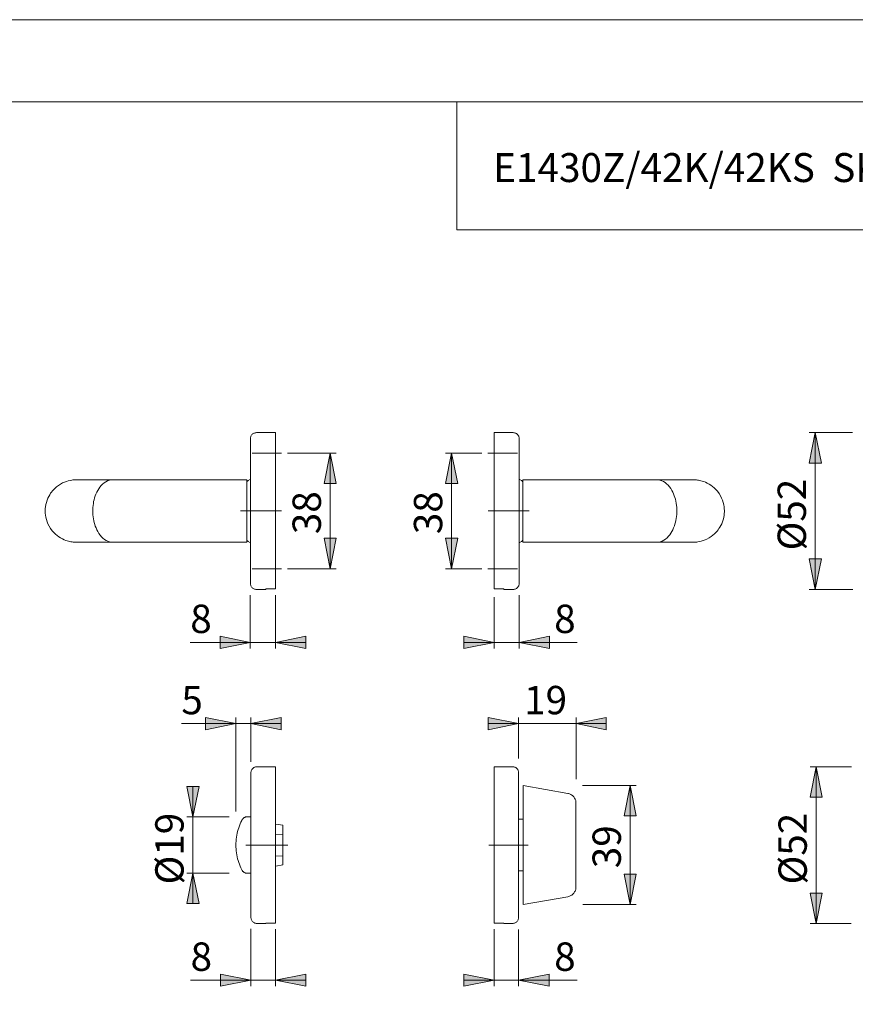
# Model space of a CAD drawing. Units: inches. Extents: x 0 to 420, y 0 to 301.
# Drawn here: x 157 to 295, y 135 to 297 of the extents above; entities that cross this region are included whole.
import ezdxf

# ---------------------------------------------------------------- set-up
doc = ezdxf.new("R2010")
doc.units = ezdxf.units.IN
doc.header["$MEASUREMENT"] = 0
for name, pattern in [('AI-Linetype-10', [19.05, 15.24, -1.27, 1.27, -1.27]), ('AI-Linetype-11', [19.05, 15.24, -1.27, 1.27, -1.27]), ('AI-Linetype-12', [19.05, 15.24, -1.27, 1.27, -1.27]), ('AI-Linetype-13', [19.05, 15.24, -1.27, 1.27, -1.27]), ('AI-Linetype-14', [19.05, 15.24, -1.27, 1.27, -1.27]), ('AI-Linetype-7', [19.05, 15.24, -1.27, 1.27, -1.27]), ('AI-Linetype-8', [19.05, 15.24, -1.27, 1.27, -1.27]), ('AI-Linetype-9', [19.05, 15.24, -1.27, 1.27, -1.27])]:
    doc.linetypes.add(name, pattern=pattern)
doc.layers.add('Ebene 1', color=7, linetype='Continuous')

# ---------------------------------------------------------------- blocks, each defined once
blk = doc.blocks.new('block 2')
at = {"layer": 'Ebene 1'}
h = blk.add_hatch(color=7, dxfattribs=at)
h.dxf.hatch_style = 2
h.paths.add_polyline_path([(146.33, 148.21), (145.33, 153.21), (147.33, 153.21)])
h.paths.add_polyline_path([(146.33, 174.01), (147.33, 169.01), (145.33, 169.01)])
h.paths.add_polyline_path([(146.33, 203.21), (145.33, 208.21), (147.33, 208.21)])
h.paths.add_polyline_path([(146.33, 229.01), (147.33, 224.01), (145.33, 224.01)])
h.paths.add_polyline_path([(288.41, 148.21), (287.41, 153.21), (289.41, 153.21)])
h.paths.add_polyline_path([(288.41, 174.01), (289.41, 169.01), (287.41, 169.01)])
h.paths.add_polyline_path([(288.27, 203.21), (287.27, 208.21), (289.27, 208.21)])
h.paths.add_polyline_path([(288.27, 229.01), (289.27, 224.01), (287.27, 224.01)])
h.paths.add_polyline_path([(208.36, 206.61), (207.36, 211.61), (209.36, 211.61)])
h.paths.add_polyline_path([(208.36, 225.61), (209.36, 220.61), (207.36, 220.61)])
h.paths.add_polyline_path([(228.35, 206.61), (227.35, 211.61), (229.35, 211.61)])
h.paths.add_polyline_path([(228.35, 225.61), (229.35, 220.61), (227.35, 220.61)])
h = blk.add_hatch(color=7, dxfattribs=at)
h.dxf.hatch_style = 2
h.paths.add_polyline_path([(313.02, 181.15), (318.02, 182.15), (318.02, 180.15)])
h.paths.add_polyline_path([(303.32, 181.15), (298.32, 180.15), (298.32, 182.15)])
h.paths.add_polyline_path([(239.5, 194.48), (244.49, 195.48), (244.49, 193.48)])
h.paths.add_polyline_path([(235.35, 194.48), (230.34, 193.48), (230.34, 195.48)])
h.paths.add_polyline_path([(239.39, 138.86), (244.4, 139.86), (244.4, 137.86)])
h.paths.add_polyline_path([(235.35, 138.86), (230.34, 137.86), (230.34, 139.86)])
h.paths.add_polyline_path([(248.85, 181.1), (253.84, 182.1), (253.84, 180.1)])
h.paths.add_polyline_path([(239.39, 181.1), (234.39, 180.1), (234.39, 182.1)])
h.paths.add_polyline_path([(195.29, 181.1), (200.3, 182.1), (200.3, 180.1)])
h.paths.add_polyline_path([(192.82, 181.1), (187.82, 180.1), (187.82, 182.1)])
h.paths.add_polyline_path([(199.35, 138.86), (204.34, 139.86), (204.34, 137.86)])
h.paths.add_polyline_path([(195.29, 138.86), (190.3, 137.86), (190.3, 139.86)])
h.paths.add_polyline_path([(199.35, 194.48), (204.34, 195.48), (204.34, 193.48)])
h.paths.add_polyline_path([(195.19, 194.48), (190.2, 193.48), (190.2, 195.48)])
h = blk.add_hatch(color=7, dxfattribs=at)
h.dxf.hatch_style = 2
h.paths.add_polyline_path([(257.78, 151.31), (256.78, 156.31), (258.78, 156.31)])
h.paths.add_polyline_path([(257.78, 170.91), (258.78, 165.91), (256.78, 165.91)])
h.paths.add_polyline_path([(185.74, 156.46), (186.74, 151.46), (184.74, 151.46)])
h.paths.add_polyline_path([(185.74, 165.76), (184.74, 170.76), (186.74, 170.76)])
at = {"layer": 'Ebene 1', "color": 7, "lineweight": 9}
for points in [[(196.19, 229.01), (196.08, 229), (195.97, 228.98), (195.86, 228.95), (195.76, 228.91), (195.66, 228.85), (195.57, 228.79), (195.49, 228.72), (195.41, 228.63), (195.35, 228.54), (195.29, 228.44), (195.25, 228.34), (195.22, 228.23), (195.2, 228.12), (195.2, 228.01)], [(199.35, 229.01), (196.19, 229.01)], [(199.35, 203.27), (199.35, 203.32), (199.35, 203.38), (199.35, 203.44), (199.35, 203.52), (199.35, 203.61), (199.35, 203.72), (199.35, 203.83), (199.35, 203.95), (199.35, 204.09), (199.35, 204.24), (199.35, 204.39), (199.35, 204.56), (199.35, 204.74), (199.35, 204.93), (199.35, 205.13), (199.35, 205.34), (199.35, 205.55), (199.35, 205.78), (199.35, 206.02), (199.35, 206.27), (199.35, 206.52), (199.35, 206.79), (199.35, 207.06), (199.35, 207.34), (199.35, 207.63), (199.35, 207.93), (199.35, 208.23), (199.35, 208.54), (199.35, 208.86), (199.35, 209.18), (199.35, 209.51), (199.35, 209.85), (199.35, 210.19), (199.35, 210.54), (199.35, 210.89), (199.35, 211.25), (199.35, 211.61), (199.35, 211.98), (199.35, 212.35), (199.35, 212.72), (199.35, 213.1), (199.35, 213.48), (199.35, 213.86), (199.35, 214.24), (199.35, 214.63), (199.35, 215.01), (199.35, 215.4), (199.35, 215.79), (199.35, 216.18), (199.35, 216.56), (199.35, 216.95), (199.35, 217.34), (199.35, 217.73), (199.35, 218.11), (199.35, 218.49), (199.35, 218.87), (199.35, 219.25), (199.35, 219.63), (199.35, 220), (199.35, 220.37), (199.35, 220.73), (199.35, 221.09), (199.35, 221.45), (199.35, 221.8), (199.35, 222.14), (199.35, 222.49), (199.35, 222.82), (199.35, 223.15), (199.35, 223.47), (199.35, 223.79), (199.35, 224.09), (199.35, 224.4), (199.35, 224.69), (199.35, 224.98), (199.35, 225.25), (199.35, 225.52), (199.35, 225.78), (199.35, 226.04), (199.35, 226.28), (199.35, 226.51), (199.35, 226.74), (199.35, 226.95), (199.35, 227.16), (199.35, 227.36), (199.35, 227.54), (199.35, 227.71), (199.35, 227.88), (199.35, 228.03), (199.35, 228.18), (199.35, 228.31), (199.35, 228.43), (199.35, 228.54), (199.35, 228.64), (199.35, 228.72), (199.35, 228.8), (199.35, 228.86), (199.35, 228.91), (199.35, 228.96), (199.35, 228.98), (199.35, 229), (199.35, 229.01)], [(235.35, 229.01), (235.35, 229), (235.35, 228.98), (235.35, 228.96), (235.35, 228.91), (235.35, 228.86), (235.35, 228.8), (235.35, 228.72), (235.35, 228.64), (235.35, 228.54), (235.35, 228.43), (235.35, 228.31), (235.35, 228.18), (235.35, 228.03), (235.35, 227.88), (235.35, 227.71), (235.35, 227.54), (235.35, 227.36), (235.35, 227.16), (235.35, 226.95), (235.35, 226.74), (235.35, 226.51), (235.35, 226.28), (235.35, 226.04), (235.35, 225.78), (235.35, 225.52), (235.35, 225.25), (235.35, 224.98), (235.35, 224.69), (235.35, 224.4), (235.35, 224.09), (235.35, 223.79), (235.35, 223.47), (235.35, 223.15), (235.35, 222.82), (235.35, 222.49), (235.35, 222.14), (235.35, 221.8), (235.35, 221.45), (235.35, 221.09), (235.35, 220.73), (235.35, 220.37), (235.35, 220), (235.35, 219.63), (235.35, 219.25), (235.35, 218.87), (235.35, 218.49), (235.35, 218.11), (235.35, 217.73), (235.35, 217.34), (235.35, 216.95), (235.35, 216.56), (235.35, 216.18), (235.35, 215.79), (235.35, 215.4), (235.35, 215.01), (235.35, 214.63), (235.35, 214.24), (235.35, 213.86), (235.35, 213.48), (235.35, 213.1), (235.35, 212.72), (235.35, 212.35), (235.35, 211.98), (235.35, 211.61), (235.35, 211.25), (235.35, 210.89), (235.35, 210.54), (235.35, 210.19), (235.35, 209.85), (235.35, 209.51), (235.35, 209.18), (235.35, 208.86), (235.35, 208.54), (235.35, 208.23), (235.35, 207.93), (235.35, 207.63), (235.35, 207.34), (235.35, 207.06), (235.35, 206.79), (235.35, 206.52), (235.35, 206.27), (235.35, 206.02), (235.35, 205.78), (235.35, 205.55), (235.35, 205.34), (235.35, 205.13), (235.35, 204.93), (235.35, 204.74), (235.35, 204.56), (235.35, 204.39), (235.35, 204.24), (235.35, 204.09), (235.35, 203.95), (235.35, 203.83), (235.35, 203.72), (235.35, 203.61), (235.35, 203.52), (235.35, 203.44), (235.35, 203.38), (235.35, 203.32), (235.35, 203.27)], [(238.5, 229.01), (235.35, 229.01)], [(239.49, 228.01), (239.49, 228.12), (239.47, 228.23), (239.44, 228.34), (239.4, 228.44), (239.34, 228.54), (239.28, 228.63), (239.2, 228.72), (239.12, 228.79), (239.03, 228.85), (238.93, 228.91), (238.83, 228.95), (238.72, 228.98), (238.61, 229), (238.5, 229.01)], [(288.27, 229.01), (289.27, 224.01), (287.27, 224.01), (288.27, 229.01)], [(294.39, 229.01), (287.27, 229.01)], [(288.27, 229.01), (289.27, 224.01), (287.27, 224.01)], [(288.27, 229.01), (288.27, 203.21)], [(195.2, 216.11), (195.2, 216.48), (195.2, 216.85), (195.2, 217.23), (195.2, 217.6), (195.2, 217.97), (195.2, 218.34), (195.2, 218.7), (195.2, 219.07), (195.2, 219.43), (195.2, 219.79), (195.2, 220.14), (195.2, 220.49), (195.2, 220.83), (195.2, 221.17), (195.2, 221.51), (195.2, 221.84), (195.2, 222.17), (195.2, 222.48), (195.2, 222.8), (195.2, 223.1), (195.2, 223.4), (195.2, 223.69), (195.2, 223.98), (195.2, 224.25), (195.2, 224.52), (195.2, 224.78), (195.2, 225.03), (195.2, 225.28), (195.2, 225.51), (195.2, 225.74), (195.2, 225.95), (195.2, 226.16), (195.2, 226.35), (195.2, 226.54), (195.2, 226.71), (195.2, 226.88), (195.2, 227.03), (195.2, 227.17), (195.2, 227.3), (195.2, 227.43), (195.2, 227.54), (195.2, 227.63), (195.2, 227.72), (195.2, 227.8), (195.2, 227.86), (195.2, 227.91), (195.2, 227.96), (195.2, 227.98), (195.2, 228), (195.2, 228.01)], [(239.49, 228.01), (239.49, 228), (239.49, 227.98), (239.49, 227.96), (239.49, 227.91), (239.49, 227.86), (239.49, 227.8), (239.49, 227.72), (239.49, 227.63), (239.49, 227.54), (239.49, 227.43), (239.49, 227.3), (239.49, 227.17), (239.49, 227.03), (239.49, 226.88), (239.49, 226.71), (239.49, 226.54), (239.49, 226.35), (239.49, 226.16), (239.49, 225.95), (239.49, 225.74), (239.49, 225.51), (239.49, 225.28), (239.49, 225.03), (239.49, 224.78), (239.49, 224.52), (239.49, 224.25), (239.49, 223.98), (239.49, 223.69), (239.49, 223.4), (239.49, 223.1), (239.49, 222.8), (239.49, 222.48), (239.49, 222.17), (239.49, 221.84), (239.49, 221.51), (239.49, 221.17), (239.49, 220.83), (239.49, 220.49), (239.49, 220.14), (239.49, 219.79), (239.49, 219.43), (239.49, 219.07), (239.49, 218.7), (239.49, 218.34), (239.49, 217.97), (239.49, 217.6), (239.49, 217.23), (239.49, 216.85), (239.49, 216.48), (239.49, 216.11), (239.49, 215.73), (239.49, 215.36), (239.49, 214.99), (239.49, 214.62), (239.49, 214.25), (239.49, 213.88), (239.49, 213.51), (239.49, 213.15), (239.49, 212.79), (239.49, 212.43), (239.49, 212.08), (239.49, 211.73), (239.49, 211.38), (239.49, 211.04), (239.49, 210.71), (239.49, 210.38), (239.49, 210.05), (239.49, 209.73), (239.49, 209.42), (239.49, 209.11), (239.49, 208.81), (239.49, 208.52), (239.49, 208.24), (239.49, 207.96), (239.49, 207.69), (239.49, 207.43), (239.49, 207.18), (239.49, 206.94), (239.49, 206.71), (239.49, 206.48), (239.49, 206.27), (239.49, 206.06), (239.49, 205.87), (239.49, 205.68), (239.49, 205.51), (239.49, 205.34), (239.49, 205.19), (239.49, 205.04), (239.49, 204.91), (239.49, 204.79), (239.49, 204.68), (239.49, 204.58), (239.49, 204.49), (239.49, 204.42), (239.49, 204.35), (239.49, 204.3), (239.49, 204.26), (239.49, 204.23), (239.49, 204.21), (239.49, 204.21)], [(201.34, 225.61), (209.36, 225.61)], [(208.36, 225.61), (209.36, 220.61), (207.36, 220.61), (208.36, 225.61)], [(208.36, 225.61), (209.36, 220.61), (207.36, 220.61)], [(208.36, 225.61), (208.36, 206.61)], [(228.35, 225.61), (229.35, 220.61), (227.35, 220.61), (228.35, 225.61)], [(233.31, 225.61), (227.35, 225.61)], [(228.35, 225.61), (229.35, 220.61), (227.35, 220.61)], [(228.35, 225.61), (228.35, 206.61)], [(166.56, 221.26), (166.5, 221.26), (166.44, 221.26), (166.39, 221.26), (166.34, 221.25), (166.3, 221.25), (166.25, 221.25), (166.22, 221.25), (166.19, 221.25), (166.17, 221.24), (166.16, 221.24), (166.15, 221.24), (166.09, 221.24), (166.04, 221.23), (165.96, 221.22), (165.8, 221.2), (165.5, 221.15), (165.21, 221.08), (164.9, 220.99), (164.57, 220.87), (164.27, 220.73), (163.9, 220.53), (163.57, 220.31), (163.28, 220.09), (163.03, 219.87), (162.8, 219.65), (162.61, 219.43), (162.45, 219.23), (162.3, 219.02), (162.14, 218.77), (161.99, 218.5), (161.84, 218.2), (161.71, 217.88), (161.6, 217.53), (161.51, 217.17), (161.44, 216.8), (161.41, 216.52), (161.4, 216.25), (161.4, 216.01), (161.41, 215.75), (161.44, 215.41), (161.5, 215.07), (161.59, 214.71), (161.7, 214.35), (161.86, 213.98), (162.05, 213.6), (162.28, 213.22), (162.55, 212.86), (162.85, 212.52), (163.1, 212.28), (163.36, 212.06), (163.64, 211.86), (163.92, 211.68), (164.23, 211.51), (164.52, 211.37), (164.8, 211.26), (165.04, 211.18), (165.26, 211.12), (165.46, 211.07), (165.64, 211.04), (165.82, 211.01), (165.98, 210.99), (166.12, 210.98), (166.16, 210.97), (166.17, 210.97), (166.18, 210.97), (166.19, 210.97), (166.2, 210.97), (166.23, 210.97), (166.26, 210.97), (166.3, 210.96), (166.34, 210.96), (166.38, 210.96), (166.42, 210.96), (166.47, 210.96), (166.52, 210.96), (166.57, 210.96)], [(172.6, 221.26), (172.33, 221.26), (172.08, 221.26), (171.85, 221.26), (171.63, 221.26), (171.42, 221.26), (171.23, 221.26), (171.05, 221.26), (170.89, 221.26), (170.69, 221.26), (170.52, 221.26), (170.35, 221.26), (170.2, 221.26), (170.07, 221.26), (169.89, 221.26), (169.72, 221.26), (169.58, 221.26), (169.44, 221.26), (169.32, 221.26), (169.2, 221.26), (168.99, 221.26), (168.78, 221.26), (168.56, 221.26), (168.35, 221.26), (168.13, 221.26), (167.93, 221.26), (167.71, 221.26), (167.51, 221.26), (167.33, 221.26), (167.17, 221.26), (167.03, 221.26), (166.91, 221.26), (166.82, 221.26), (166.73, 221.26), (166.67, 221.26), (166.62, 221.26), (166.58, 221.26), (166.56, 221.26)], [(172.6, 221.26), (172.28, 221.24), (171.97, 221.17), (171.67, 221.06), (171.38, 220.91), (171.11, 220.73), (170.85, 220.51), (170.62, 220.28), (170.41, 220.03), (170.22, 219.76), (170.05, 219.48), (169.9, 219.2), (169.76, 218.89), (169.64, 218.58), (169.54, 218.27), (169.45, 217.96), (169.38, 217.66), (169.33, 217.36), (169.28, 217.03), (169.25, 216.71), (169.23, 216.4), (169.23, 216.11), (169.23, 215.81), (169.25, 215.5), (169.28, 215.17), (169.33, 214.83), (169.4, 214.47), (169.47, 214.19), (169.55, 213.9), (169.65, 213.6), (169.77, 213.31), (169.9, 213.02), (170.06, 212.71), (170.24, 212.42), (170.45, 212.14), (170.67, 211.88), (170.92, 211.64), (171.18, 211.43), (171.45, 211.27), (171.72, 211.13), (172.01, 211.04), (172.3, 210.98), (172.6, 210.96)], [(194.6, 221.26), (172.6, 221.26)], [(194.6, 221.26), (194.6, 221.25), (194.6, 221.23), (194.6, 221.21), (194.6, 221.16), (194.6, 221.11), (194.6, 221.05), (194.6, 220.97), (194.6, 220.89), (194.6, 220.79), (194.6, 220.69), (194.6, 220.57), (194.6, 220.44), (194.6, 220.3), (194.6, 220.16), (194.6, 220), (194.6, 219.84), (194.6, 219.66), (194.6, 219.48), (194.6, 219.29), (194.6, 219.1), (194.6, 218.89), (194.6, 218.68), (194.6, 218.47), (194.6, 218.25), (194.6, 218.02), (194.6, 217.79), (194.6, 217.56), (194.6, 217.32), (194.6, 217.08), (194.6, 216.84), (194.6, 216.6), (194.6, 216.35), (194.6, 216.11), (194.6, 215.86), (194.6, 215.62), (194.6, 215.38), (194.6, 215.13), (194.6, 214.89), (194.6, 214.66), (194.6, 214.42), (194.6, 214.19), (194.6, 213.97), (194.6, 213.75), (194.6, 213.53), (194.6, 213.32), (194.6, 213.12), (194.6, 212.92), (194.6, 212.74), (194.6, 212.55), (194.6, 212.38), (194.6, 212.22), (194.6, 212.06), (194.6, 211.91), (194.6, 211.78), (194.6, 211.65), (194.6, 211.53), (194.6, 211.42), (194.6, 211.33), (194.6, 211.24), (194.6, 211.17), (194.6, 211.1), (194.6, 211.05), (194.6, 211.01), (194.6, 210.98), (194.6, 210.96), (194.6, 210.96)], [(194.81, 221.12), (194.76, 221.1), (194.72, 221.06), (194.68, 221.02), (194.65, 220.98), (194.63, 220.93), (194.61, 220.88), (194.6, 220.82), (194.6, 220.77)], [(195.2, 221.33), (194.81, 221.12)], [(239.88, 221.12), (239.49, 221.33)], [(240.09, 220.77), (240.09, 220.82), (240.08, 220.88), (240.06, 220.93), (240.04, 220.98), (240.01, 221.02), (239.97, 221.06), (239.93, 221.1), (239.88, 221.12)], [(240.09, 210.96), (240.09, 210.96), (240.09, 210.98), (240.09, 211.01), (240.09, 211.05), (240.09, 211.1), (240.09, 211.17), (240.09, 211.24), (240.09, 211.33), (240.09, 211.42), (240.09, 211.53), (240.09, 211.65), (240.09, 211.78), (240.09, 211.91), (240.09, 212.06), (240.09, 212.22), (240.09, 212.38), (240.09, 212.55), (240.09, 212.74), (240.09, 212.92), (240.09, 213.12), (240.09, 213.32), (240.09, 213.53), (240.09, 213.75), (240.09, 213.97), (240.09, 214.19), (240.09, 214.42), (240.09, 214.66), (240.09, 214.89), (240.09, 215.13), (240.09, 215.38), (240.09, 215.62), (240.09, 215.86), (240.09, 216.11), (240.09, 216.35), (240.09, 216.6), (240.09, 216.84), (240.09, 217.08), (240.09, 217.32), (240.09, 217.56), (240.09, 217.79), (240.09, 218.02), (240.09, 218.25), (240.09, 218.47), (240.09, 218.68), (240.09, 218.89), (240.09, 219.1), (240.09, 219.29), (240.09, 219.48), (240.09, 219.66), (240.09, 219.84), (240.09, 220), (240.09, 220.16), (240.09, 220.3), (240.09, 220.44), (240.09, 220.57), (240.09, 220.69), (240.09, 220.79), (240.09, 220.89), (240.09, 220.97), (240.09, 221.05), (240.09, 221.11), (240.09, 221.16), (240.09, 221.21), (240.09, 221.23), (240.09, 221.25), (240.09, 221.26)], [(262.09, 221.26), (240.09, 221.26)], [(262.09, 210.96), (262.41, 210.98), (262.72, 211.05), (263.02, 211.16), (263.31, 211.3), (263.58, 211.49), (263.84, 211.71), (264.07, 211.94), (264.28, 212.19), (264.47, 212.45), (264.64, 212.73), (264.79, 213.02), (264.93, 213.33), (265.05, 213.64), (265.15, 213.95), (265.24, 214.26), (265.31, 214.56), (265.36, 214.85), (265.41, 215.19), (265.44, 215.51), (265.46, 215.82), (265.46, 216.11), (265.46, 216.4), (265.44, 216.72), (265.41, 217.04), (265.36, 217.39), (265.29, 217.74), (265.22, 218.03), (265.14, 218.32), (265.04, 218.61), (264.92, 218.91), (264.79, 219.2), (264.63, 219.5), (264.45, 219.8), (264.24, 220.08), (264.02, 220.34), (263.77, 220.57), (263.51, 220.78), (263.24, 220.95), (262.97, 221.08), (262.68, 221.18), (262.39, 221.24), (262.09, 221.26)], [(268.12, 221.26), (268.1, 221.26), (268.09, 221.26), (268.07, 221.26), (268.04, 221.26), (268, 221.26), (267.96, 221.26), (267.91, 221.26), (267.86, 221.26), (267.79, 221.26), (267.7, 221.26), (267.61, 221.26), (267.5, 221.26), (267.37, 221.26), (267.23, 221.26), (267.11, 221.26), (266.99, 221.26), (266.85, 221.26), (266.7, 221.26), (266.53, 221.26), (266.34, 221.26), (266.15, 221.26), (265.94, 221.26), (265.71, 221.26), (265.45, 221.26), (265.18, 221.26), (264.89, 221.26), (264.58, 221.26), (264.26, 221.26), (263.92, 221.26), (263.57, 221.26), (263.21, 221.26), (262.84, 221.26), (262.47, 221.26), (262.09, 221.26)], [(268.13, 210.96), (268.19, 210.96), (268.25, 210.96), (268.3, 210.96), (268.35, 210.96), (268.39, 210.96), (268.44, 210.97), (268.47, 210.97), (268.5, 210.97), (268.51, 210.97), (268.53, 210.97), (268.54, 210.97), (268.6, 210.98), (268.65, 210.98), (268.73, 210.99), (268.89, 211.01), (269.19, 211.06), (269.48, 211.13), (269.79, 211.23), (270.12, 211.35), (270.42, 211.49), (270.79, 211.69), (271.12, 211.9), (271.41, 212.12), (271.66, 212.35), (271.89, 212.57), (272.08, 212.78), (272.24, 212.99), (272.39, 213.2), (272.55, 213.44), (272.7, 213.71), (272.85, 214.01), (272.98, 214.34), (273.09, 214.68), (273.18, 215.04), (273.25, 215.41), (273.28, 215.7), (273.29, 215.96), (273.29, 216.21), (273.28, 216.46), (273.25, 216.8), (273.19, 217.15), (273.1, 217.5), (272.99, 217.87), (272.83, 218.24), (272.64, 218.62), (272.41, 218.99), (272.14, 219.36), (271.84, 219.7), (271.59, 219.93), (271.33, 220.16), (271.05, 220.36), (270.77, 220.54), (270.46, 220.71), (270.17, 220.84), (269.89, 220.95), (269.65, 221.03), (269.43, 221.1), (269.23, 221.14), (269.05, 221.18), (268.87, 221.21), (268.71, 221.23), (268.57, 221.24), (268.53, 221.24), (268.52, 221.24), (268.51, 221.24), (268.5, 221.25), (268.49, 221.25), (268.46, 221.25), (268.43, 221.25), (268.39, 221.25), (268.35, 221.25), (268.31, 221.26), (268.27, 221.26), (268.22, 221.26), (268.17, 221.26), (268.12, 221.26)], [(195.2, 204.21), (195.2, 204.21), (195.2, 204.23), (195.2, 204.26), (195.2, 204.3), (195.2, 204.35), (195.2, 204.42), (195.2, 204.49), (195.2, 204.58), (195.2, 204.68), (195.2, 204.79), (195.2, 204.91), (195.2, 205.04), (195.2, 205.19), (195.2, 205.34), (195.2, 205.51), (195.2, 205.68), (195.2, 205.87), (195.2, 206.06), (195.2, 206.27), (195.2, 206.48), (195.2, 206.71), (195.2, 206.94), (195.2, 207.18), (195.2, 207.43), (195.2, 207.69), (195.2, 207.96), (195.2, 208.24), (195.2, 208.52), (195.2, 208.81), (195.2, 209.11), (195.2, 209.42), (195.2, 209.73), (195.2, 210.05), (195.2, 210.38), (195.2, 210.71), (195.2, 211.04), (195.2, 211.38), (195.2, 211.73), (195.2, 212.08), (195.2, 212.43), (195.2, 212.79), (195.2, 213.15), (195.2, 213.51), (195.2, 213.88), (195.2, 214.25), (195.2, 214.62), (195.2, 214.99), (195.2, 215.36), (195.2, 215.73), (195.2, 216.11)], [(166.57, 210.96), (166.59, 210.96), (166.6, 210.96), (166.62, 210.96), (166.65, 210.96), (166.69, 210.96), (166.73, 210.96), (166.78, 210.96), (166.83, 210.96), (166.9, 210.96), (166.99, 210.96), (167.08, 210.96), (167.19, 210.96), (167.32, 210.96), (167.46, 210.96), (167.58, 210.96), (167.7, 210.96), (167.84, 210.96), (167.99, 210.96), (168.16, 210.96), (168.35, 210.96), (168.54, 210.96), (168.75, 210.96), (168.98, 210.96), (169.23, 210.96), (169.51, 210.96), (169.8, 210.96), (170.11, 210.96), (170.43, 210.96), (170.77, 210.96), (171.12, 210.96), (171.48, 210.96), (171.85, 210.96), (172.22, 210.96), (172.6, 210.96)], [(172.6, 210.96), (194.6, 210.96)], [(194.6, 211.45), (194.6, 211.39), (194.61, 211.34), (194.63, 211.29), (194.65, 211.24), (194.68, 211.19), (194.72, 211.15), (194.76, 211.12), (194.81, 211.09)], [(194.81, 211.09), (195.2, 210.89)], [(208.36, 206.61), (207.36, 211.61), (209.36, 211.61), (208.36, 206.61)], [(208.36, 206.61), (207.36, 211.61), (209.36, 211.61)], [(228.35, 206.61), (227.35, 211.61), (229.35, 211.61), (228.35, 206.61)], [(228.35, 206.61), (227.35, 211.61), (229.35, 211.61)], [(239.49, 210.89), (239.88, 211.09)], [(239.88, 211.09), (239.93, 211.12), (239.97, 211.15), (240.01, 211.19), (240.04, 211.24), (240.06, 211.29), (240.08, 211.34), (240.09, 211.39), (240.09, 211.45)], [(240.09, 210.96), (262.09, 210.96)], [(262.09, 210.96), (262.36, 210.96), (262.61, 210.96), (262.84, 210.96), (263.06, 210.96), (263.27, 210.96), (263.46, 210.96), (263.64, 210.96), (263.8, 210.96), (264, 210.96), (264.17, 210.96), (264.34, 210.96), (264.49, 210.96), (264.62, 210.96), (264.8, 210.96), (264.97, 210.96), (265.11, 210.96), (265.25, 210.96), (265.37, 210.96), (265.49, 210.96), (265.7, 210.96), (265.91, 210.96), (266.13, 210.96), (266.34, 210.96), (266.56, 210.96), (266.76, 210.96), (266.98, 210.96), (267.18, 210.96), (267.36, 210.96), (267.52, 210.96), (267.66, 210.96), (267.78, 210.96), (267.87, 210.96), (267.96, 210.96), (268.02, 210.96), (268.07, 210.96), (268.11, 210.96), (268.13, 210.96)], [(288.27, 203.21), (287.27, 208.21), (289.27, 208.21), (288.27, 203.21)], [(288.27, 203.21), (287.27, 208.21), (289.27, 208.21)], [(201.34, 206.61), (209.36, 206.61)], [(233.31, 206.61), (227.35, 206.61)], [(195.2, 204.21), (195.2, 204.1), (195.22, 203.99), (195.25, 203.88), (195.29, 203.77), (195.35, 203.68), (195.41, 203.58), (195.49, 203.5), (195.57, 203.43), (195.66, 203.36), (195.76, 203.31), (195.86, 203.26), (195.97, 203.23), (196.08, 203.21), (196.19, 203.21)], [(196.19, 203.21), (197.75, 203.21)], [(197.75, 203.27), (197.75, 203.24), (197.75, 203.22), (197.75, 203.21), (197.75, 203.21)], [(199.35, 203.27), (197.75, 203.27)], [(236.95, 203.27), (235.35, 203.27)], [(236.95, 203.21), (236.95, 203.21), (236.95, 203.22), (236.95, 203.24), (236.95, 203.27)], [(236.95, 203.21), (238.5, 203.21)], [(238.5, 203.21), (238.61, 203.21), (238.72, 203.23), (238.83, 203.26), (238.93, 203.31), (239.03, 203.36), (239.12, 203.43), (239.2, 203.5), (239.28, 203.58), (239.34, 203.68), (239.4, 203.77), (239.44, 203.88), (239.47, 203.99), (239.49, 204.1), (239.49, 204.21)], [(294.45, 203.21), (287.27, 203.21)], [(195.19, 202.26), (195.19, 193.48)], [(199.35, 202.27), (199.35, 193.48)], [(235.35, 201.91), (235.35, 193.48)], [(239.5, 202.27), (239.5, 193.48)], [(195.19, 194.48), (190.2, 193.48), (190.2, 195.48), (195.19, 194.48)], [(195.19, 194.48), (190.2, 193.48), (190.2, 195.48)], [(199.35, 194.48), (204.34, 195.48), (204.34, 193.48), (199.35, 194.48)], [(199.35, 194.48), (204.34, 195.48), (204.34, 193.48)], [(235.35, 194.48), (230.34, 193.48), (230.34, 195.48), (235.35, 194.48)], [(235.35, 194.48), (230.34, 193.48), (230.34, 195.48)], [(239.5, 194.48), (244.49, 195.48), (244.49, 193.48), (239.5, 194.48)], [(239.5, 194.48), (244.49, 195.48), (244.49, 193.48)], [(195.19, 194.48), (185.3, 194.48)], [(195.19, 194.48), (199.35, 194.48)], [(199.35, 194.48), (204.34, 194.48)], [(235.35, 194.48), (230.34, 194.48)], [(235.35, 194.48), (239.5, 194.48)], [(239.5, 194.48), (249.06, 194.48)], [(192.82, 181.1), (187.82, 180.1), (187.82, 182.1), (192.82, 181.1)], [(192.82, 181.1), (187.82, 180.1), (187.82, 182.1)], [(192.82, 166.63), (192.82, 182.1)], [(195.29, 181.1), (200.3, 182.1), (200.3, 180.1), (195.29, 181.1)], [(195.29, 174.83), (195.29, 182.1)], [(195.29, 181.1), (200.3, 182.1), (200.3, 180.1)], [(239.39, 181.1), (234.39, 180.1), (234.39, 182.1), (239.39, 181.1)], [(239.39, 181.1), (234.39, 180.1), (234.39, 182.1)], [(239.39, 175.36), (239.39, 182.1)], [(248.85, 181.1), (253.84, 182.1), (253.84, 180.1), (248.85, 181.1)], [(248.85, 171.93), (248.85, 182.1)], [(248.85, 181.1), (253.84, 182.1), (253.84, 180.1)], [(192.82, 181.1), (183.83, 181.1)], [(192.82, 181.1), (195.29, 181.1)], [(195.29, 181.1), (200.3, 181.1)], [(239.39, 181.1), (234.39, 181.1)], [(239.39, 181.1), (248.85, 181.1)], [(248.85, 181.1), (253.84, 181.1)], [(196.29, 174.01), (196.18, 174), (196.07, 173.98), (195.96, 173.95), (195.86, 173.91), (195.76, 173.85), (195.67, 173.79), (195.59, 173.72), (195.51, 173.63), (195.45, 173.54), (195.39, 173.44), (195.35, 173.34), (195.32, 173.23), (195.3, 173.12), (195.29, 173.01)], [(199.35, 174.01), (196.29, 174.01)], [(199.35, 174.01), (199.35, 174), (199.35, 173.98), (199.35, 173.96), (199.35, 173.91), (199.35, 173.86), (199.35, 173.8), (199.35, 173.72), (199.35, 173.64), (199.35, 173.54), (199.35, 173.43), (199.35, 173.31), (199.35, 173.18), (199.35, 173.03), (199.35, 172.88), (199.35, 172.71), (199.35, 172.54), (199.35, 172.35), (199.35, 172.16), (199.35, 171.95), (199.35, 171.74), (199.35, 171.51), (199.35, 171.28), (199.35, 171.04), (199.35, 170.78), (199.35, 170.52), (199.35, 170.25), (199.35, 169.98), (199.35, 169.69), (199.35, 169.4), (199.35, 169.09), (199.35, 168.79), (199.35, 168.47), (199.35, 168.15), (199.35, 167.82), (199.35, 167.49), (199.35, 167.14), (199.35, 166.8), (199.35, 166.45), (199.35, 166.09), (199.35, 165.73), (199.35, 165.37), (199.35, 165), (199.35, 164.63), (199.35, 164.25), (199.35, 163.87), (199.35, 163.49), (199.35, 163.11), (199.35, 162.73), (199.35, 162.34), (199.35, 161.95), (199.35, 161.56), (199.35, 161.18), (199.35, 160.79), (199.35, 160.4), (199.35, 160.01), (199.35, 159.63), (199.35, 159.24), (199.35, 158.86), (199.35, 158.48), (199.35, 158.1), (199.35, 157.72), (199.35, 157.35), (199.35, 156.98), (199.35, 156.61), (199.35, 156.25), (199.35, 155.89), (199.35, 155.54), (199.35, 155.19), (199.35, 154.85), (199.35, 154.51), (199.35, 154.18), (199.35, 153.86), (199.35, 153.54), (199.35, 153.23), (199.35, 152.93), (199.35, 152.63), (199.35, 152.34), (199.35, 152.06), (199.35, 151.79), (199.35, 151.52), (199.35, 151.27), (199.35, 151.02), (199.35, 150.78), (199.35, 150.55), (199.35, 150.34), (199.35, 150.13), (199.35, 149.93), (199.35, 149.74), (199.35, 149.56), (199.35, 149.39), (199.35, 149.24), (199.35, 149.09), (199.35, 148.95), (199.35, 148.83), (199.35, 148.72), (199.35, 148.61), (199.35, 148.52), (199.35, 148.44), (199.35, 148.38), (199.35, 148.32), (199.35, 148.27)], [(235.35, 148.27), (235.35, 148.32), (235.35, 148.38), (235.35, 148.44), (235.35, 148.52), (235.35, 148.61), (235.35, 148.72), (235.35, 148.83), (235.35, 148.95), (235.35, 149.09), (235.35, 149.24), (235.35, 149.39), (235.35, 149.56), (235.35, 149.74), (235.35, 149.93), (235.35, 150.13), (235.35, 150.34), (235.35, 150.55), (235.35, 150.78), (235.35, 151.02), (235.35, 151.27), (235.35, 151.52), (235.35, 151.79), (235.35, 152.06), (235.35, 152.34), (235.35, 152.63), (235.35, 152.93), (235.35, 153.23), (235.35, 153.54), (235.35, 153.86), (235.35, 154.18), (235.35, 154.51), (235.35, 154.85), (235.35, 155.19), (235.35, 155.54), (235.35, 155.89), (235.35, 156.25), (235.35, 156.61), (235.35, 156.98), (235.35, 157.35), (235.35, 157.72), (235.35, 158.1), (235.35, 158.48), (235.35, 158.86), (235.35, 159.24), (235.35, 159.63), (235.35, 160.01), (235.35, 160.4), (235.35, 160.79), (235.35, 161.18), (235.35, 161.56), (235.35, 161.95), (235.35, 162.34), (235.35, 162.73), (235.35, 163.11), (235.35, 163.49), (235.35, 163.87), (235.35, 164.25), (235.35, 164.63), (235.35, 165), (235.35, 165.37), (235.35, 165.73), (235.35, 166.09), (235.35, 166.45), (235.35, 166.8), (235.35, 167.14), (235.35, 167.49), (235.35, 167.82), (235.35, 168.15), (235.35, 168.47), (235.35, 168.79), (235.35, 169.09), (235.35, 169.4), (235.35, 169.69), (235.35, 169.98), (235.35, 170.25), (235.35, 170.52), (235.35, 170.78), (235.35, 171.04), (235.35, 171.28), (235.35, 171.51), (235.35, 171.74), (235.35, 171.95), (235.35, 172.16), (235.35, 172.35), (235.35, 172.54), (235.35, 172.71), (235.35, 172.88), (235.35, 173.03), (235.35, 173.18), (235.35, 173.31), (235.35, 173.43), (235.35, 173.54), (235.35, 173.64), (235.35, 173.72), (235.35, 173.8), (235.35, 173.86), (235.35, 173.91), (235.35, 173.96), (235.35, 173.98), (235.35, 174), (235.35, 174.01)], [(238.39, 174.01), (235.35, 174.01)], [(239.39, 173.01), (239.39, 173.12), (239.37, 173.23), (239.34, 173.34), (239.3, 173.44), (239.24, 173.54), (239.18, 173.63), (239.1, 173.72), (239.02, 173.79), (238.93, 173.85), (238.83, 173.91), (238.73, 173.95), (238.62, 173.98), (238.51, 174), (238.39, 174.01)], [(288.41, 174.01), (289.41, 169.01), (287.41, 169.01), (288.41, 174.01)], [(294.21, 174.01), (287.41, 174.01)], [(288.41, 174.01), (289.41, 169.01), (287.41, 169.01)], [(288.41, 174.01), (288.41, 148.21)], [(195.29, 173.01), (195.29, 173), (195.29, 172.98), (195.29, 172.95), (195.29, 172.91), (195.29, 172.86), (195.29, 172.8), (195.29, 172.72), (195.29, 172.63), (195.29, 172.54), (195.29, 172.43), (195.29, 172.3), (195.29, 172.17), (195.29, 172.03), (195.29, 171.88), (195.29, 171.71), (195.29, 171.54), (195.29, 171.35), (195.29, 171.16), (195.29, 170.95), (195.29, 170.74), (195.29, 170.51), (195.29, 170.28), (195.29, 170.03), (195.29, 169.78), (195.29, 169.52), (195.29, 169.25), (195.29, 168.98), (195.29, 168.69), (195.29, 168.4), (195.29, 168.1), (195.29, 167.8), (195.29, 167.48), (195.29, 167.17), (195.29, 166.84), (195.29, 166.51), (195.29, 166.17), (195.29, 165.83), (195.29, 165.49), (195.29, 165.14), (195.29, 164.79), (195.29, 164.43), (195.29, 164.07), (195.29, 163.7), (195.29, 163.34), (195.29, 162.97), (195.29, 162.6), (195.29, 162.23), (195.29, 161.86), (195.29, 161.48), (195.29, 161.11), (195.29, 160.73), (195.29, 160.36), (195.29, 159.99), (195.29, 159.62), (195.29, 159.25), (195.29, 158.88), (195.29, 158.51), (195.29, 158.15), (195.29, 157.79), (195.29, 157.43), (195.29, 157.08), (195.29, 156.73), (195.29, 156.38), (195.29, 156.04), (195.29, 155.71), (195.29, 155.38), (195.29, 155.05), (195.29, 154.73), (195.29, 154.42), (195.29, 154.11), (195.29, 153.81), (195.29, 153.52), (195.29, 153.24), (195.29, 152.96), (195.29, 152.69), (195.29, 152.43), (195.29, 152.18), (195.29, 151.94), (195.29, 151.71), (195.29, 151.48), (195.29, 151.27), (195.29, 151.06), (195.29, 150.87), (195.29, 150.68), (195.29, 150.5), (195.29, 150.34), (195.29, 150.19), (195.29, 150.04), (195.29, 149.91), (195.29, 149.79), (195.29, 149.68), (195.29, 149.58), (195.29, 149.49), (195.29, 149.42), (195.29, 149.35), (195.29, 149.3), (195.29, 149.26), (195.29, 149.23), (195.29, 149.21), (195.29, 149.21)], [(239.39, 161.11), (239.39, 161.48), (239.39, 161.86), (239.39, 162.23), (239.39, 162.6), (239.39, 162.97), (239.39, 163.34), (239.39, 163.7), (239.39, 164.07), (239.39, 164.43), (239.39, 164.79), (239.39, 165.14), (239.39, 165.49), (239.39, 165.83), (239.39, 166.17), (239.39, 166.51), (239.39, 166.84), (239.39, 167.17), (239.39, 167.48), (239.39, 167.8), (239.39, 168.1), (239.39, 168.4), (239.39, 168.69), (239.39, 168.98), (239.39, 169.25), (239.39, 169.52), (239.39, 169.78), (239.39, 170.03), (239.39, 170.28), (239.39, 170.51), (239.39, 170.74), (239.39, 170.95), (239.39, 171.16), (239.39, 171.35), (239.39, 171.54), (239.39, 171.71), (239.39, 171.88), (239.39, 172.03), (239.39, 172.17), (239.39, 172.3), (239.39, 172.43), (239.39, 172.54), (239.39, 172.63), (239.39, 172.72), (239.39, 172.8), (239.39, 172.86), (239.39, 172.91), (239.39, 172.95), (239.39, 172.98), (239.39, 173), (239.39, 173.01)], [(185.74, 165.76), (184.74, 170.76), (186.74, 170.76), (185.74, 165.76)], [(185.74, 165.76), (184.74, 170.76), (186.74, 170.76)], [(185.74, 165.76), (185.74, 170.76)], [(240.14, 170.91), (240.14, 170.9), (240.14, 170.88), (240.14, 170.85), (240.14, 170.8), (240.14, 170.75), (240.14, 170.68), (240.14, 170.59), (240.14, 170.5)], [(247.48, 169.61), (240.14, 170.91)], [(240.14, 169.26), (240.14, 169.44), (240.14, 169.61), (240.14, 169.77), (240.14, 169.92), (240.14, 170.06), (240.14, 170.19), (240.14, 170.3), (240.14, 170.39), (240.14, 170.46), (240.14, 170.5)], [(249.92, 170.91), (258.78, 170.91)], [(257.78, 170.91), (258.78, 165.91), (256.78, 165.91), (257.78, 170.91)], [(257.78, 170.91), (258.78, 165.91), (256.78, 165.91)], [(257.78, 170.91), (257.78, 151.31)], [(240.14, 169.26), (240.14, 168.59), (240.14, 167.92), (240.14, 167.24), (240.14, 166.57), (240.14, 165.89), (240.14, 165.21), (240.14, 164.53), (240.14, 163.84), (240.14, 163.16), (240.14, 162.48), (240.14, 161.79), (240.14, 161.11), (240.14, 160.42), (240.14, 159.74), (240.14, 159.06), (240.14, 158.37), (240.14, 157.69), (240.14, 157.01), (240.14, 156.33), (240.14, 155.65), (240.14, 154.97), (240.14, 154.3), (240.14, 153.62), (240.14, 152.95)], [(248.84, 167.99), (248.84, 168.13), (248.82, 168.28), (248.79, 168.42), (248.75, 168.55), (248.69, 168.69), (248.62, 168.81), (248.55, 168.94), (248.46, 169.05), (248.36, 169.16), (248.26, 169.25), (248.14, 169.34), (248.02, 169.42), (247.89, 169.48), (247.76, 169.54), (247.62, 169.58), (247.48, 169.61)], [(248.84, 167.99), (248.84, 167.99), (248.84, 167.98), (248.84, 167.95), (248.84, 167.92), (248.84, 167.87)], [(248.84, 167.87), (248.84, 167.2), (248.84, 166.53), (248.84, 165.86), (248.84, 165.18), (248.84, 164.5), (248.84, 163.83), (248.84, 163.15), (248.84, 162.47), (248.84, 161.79), (248.84, 161.11), (248.84, 160.43), (248.84, 159.75), (248.84, 159.07), (248.84, 158.39), (248.84, 157.71), (248.84, 157.04), (248.84, 156.36), (248.84, 155.69), (248.84, 155.02), (248.84, 154.35)], [(191.72, 165.76), (184.74, 165.76)], [(185.74, 165.76), (185.74, 156.46)], [(194.05, 165.49), (193.97, 165.42), (193.87, 165.3), (193.79, 165.17)], [(194.68, 165.76), (194.59, 165.75), (194.51, 165.74), (194.42, 165.73), (194.34, 165.7), (194.26, 165.67), (194.19, 165.63), (194.11, 165.58), (194.05, 165.53)], [(194.05, 165.49), (194.05, 165.51), (194.05, 165.52), (194.05, 165.53), (194.05, 165.53)], [(195.29, 165.76), (194.68, 165.76)], [(240.14, 165.36), (239.39, 165.36)], [(193.79, 165.17), (193.65, 164.88), (193.51, 164.58), (193.39, 164.28), (193.29, 163.97), (193.19, 163.66), (193.1, 163.35), (193.03, 163.04), (192.96, 162.72), (192.91, 162.4), (192.87, 162.08), (192.84, 161.76), (192.82, 161.43), (192.82, 161.11), (192.82, 160.78), (192.84, 160.46), (192.87, 160.14), (192.91, 159.82), (192.96, 159.5), (193.03, 159.18), (193.1, 158.86), (193.19, 158.55), (193.29, 158.24), (193.39, 157.94), (193.51, 157.64), (193.65, 157.34), (193.79, 157.05)], [(200.54, 164.36), (199.41, 164.56), (199.35, 164.57)], [(200.54, 164.36), (200.54, 164.31), (200.54, 164.25), (200.54, 164.18), (200.54, 164.1), (200.54, 164), (200.54, 163.89), (200.54, 163.77), (200.54, 163.65), (200.54, 163.51), (200.54, 163.36), (200.54, 163.2), (200.54, 163.03), (200.54, 162.86)], [(200.54, 162.86), (199.35, 162.92)], [(200.54, 162.86), (200.54, 159.36)], [(239.39, 149.21), (239.39, 149.21), (239.39, 149.23), (239.39, 149.26), (239.39, 149.3), (239.39, 149.35), (239.39, 149.42), (239.39, 149.49), (239.39, 149.58), (239.39, 149.68), (239.39, 149.79), (239.39, 149.91), (239.39, 150.04), (239.39, 150.19), (239.39, 150.34), (239.39, 150.5), (239.39, 150.68), (239.39, 150.87), (239.39, 151.06), (239.39, 151.27), (239.39, 151.48), (239.39, 151.71), (239.39, 151.94), (239.39, 152.18), (239.39, 152.43), (239.39, 152.69), (239.39, 152.96), (239.39, 153.24), (239.39, 153.52), (239.39, 153.81), (239.39, 154.11), (239.39, 154.42), (239.39, 154.73), (239.39, 155.05), (239.39, 155.38), (239.39, 155.71), (239.39, 156.04), (239.39, 156.38), (239.39, 156.73), (239.39, 157.08), (239.39, 157.43), (239.39, 157.79), (239.39, 158.15), (239.39, 158.51), (239.39, 158.88), (239.39, 159.25), (239.39, 159.62), (239.39, 159.99), (239.39, 160.36), (239.39, 160.73), (239.39, 161.11)], [(199.35, 159.3), (200.54, 159.36)], [(200.54, 159.36), (200.54, 159.18), (200.54, 159.02), (200.54, 158.86), (200.54, 158.71), (200.54, 158.57), (200.54, 158.44), (200.54, 158.32), (200.54, 158.21), (200.54, 158.12), (200.54, 158.03), (200.54, 157.96), (200.54, 157.9), (200.54, 157.86)], [(199.35, 157.64), (199.41, 157.65), (200.54, 157.86)], [(185.74, 156.46), (186.74, 151.46), (184.74, 151.46), (185.74, 156.46)], [(191.69, 156.46), (184.74, 156.46)], [(185.74, 156.46), (186.74, 151.46), (184.74, 151.46)], [(185.74, 156.46), (185.74, 151.46)], [(193.79, 157.05), (193.87, 156.91), (193.98, 156.78), (194.05, 156.73)], [(194.05, 156.68), (194.05, 156.69), (194.05, 156.69), (194.05, 156.71), (194.05, 156.73)], [(194.05, 156.68), (194.11, 156.63), (194.19, 156.59), (194.26, 156.55), (194.34, 156.52), (194.42, 156.49), (194.51, 156.47), (194.59, 156.46), (194.68, 156.46)], [(194.68, 156.46), (195.29, 156.46)], [(239.39, 156.86), (240.14, 156.86)], [(257.78, 151.31), (256.78, 156.31), (258.78, 156.31), (257.78, 151.31)], [(257.78, 151.31), (256.78, 156.31), (258.78, 156.31)], [(247.48, 152.6), (247.62, 152.63), (247.76, 152.68), (247.89, 152.73), (248.02, 152.8), (248.14, 152.87), (248.26, 152.96), (248.36, 153.06), (248.46, 153.17), (248.55, 153.28), (248.62, 153.4), (248.69, 153.53), (248.75, 153.66), (248.79, 153.8), (248.82, 153.94), (248.84, 154.08), (248.84, 154.23)], [(248.84, 154.35), (248.84, 154.3), (248.84, 154.26), (248.84, 154.24), (248.84, 154.23), (248.84, 154.23)], [(240.14, 151.72), (240.14, 151.78), (240.14, 151.86), (240.14, 151.96), (240.14, 152.07), (240.14, 152.2), (240.14, 152.35), (240.14, 152.5), (240.14, 152.67), (240.14, 152.84), (240.14, 152.95)], [(240.14, 151.31), (247.48, 152.6)], [(288.41, 148.21), (287.41, 153.21), (289.41, 153.21), (288.41, 148.21)], [(288.41, 148.21), (287.41, 153.21), (289.41, 153.21)], [(240.14, 151.72), (240.14, 151.62), (240.14, 151.54), (240.14, 151.47), (240.14, 151.41), (240.14, 151.37), (240.14, 151.33), (240.14, 151.31), (240.14, 151.31)], [(249.96, 151.31), (258.78, 151.31)], [(195.29, 149.21), (195.3, 149.1), (195.32, 148.99), (195.35, 148.88), (195.39, 148.77), (195.45, 148.68), (195.51, 148.58), (195.59, 148.5), (195.67, 148.43), (195.76, 148.36), (195.86, 148.31), (195.96, 148.26), (196.07, 148.23), (196.18, 148.21), (196.29, 148.21)], [(238.39, 148.21), (238.51, 148.21), (238.62, 148.23), (238.73, 148.26), (238.83, 148.31), (238.93, 148.36), (239.02, 148.43), (239.1, 148.5), (239.18, 148.58), (239.24, 148.68), (239.3, 148.77), (239.34, 148.88), (239.37, 148.99), (239.39, 149.1), (239.39, 149.21)], [(196.29, 148.21), (197.75, 148.21)], [(197.75, 148.21), (197.75, 148.21), (197.75, 148.22), (197.75, 148.24), (197.75, 148.27)], [(197.75, 148.27), (199.35, 148.27)], [(235.35, 148.27), (236.95, 148.27)], [(236.95, 148.27), (236.95, 148.24), (236.95, 148.22), (236.95, 148.21), (236.95, 148.21)], [(236.95, 148.21), (238.39, 148.21)], [(294.16, 148.21), (287.41, 148.21)], [(195.29, 147.3), (195.29, 137.86)], [(199.35, 147.27), (199.35, 137.86)], [(235.35, 147.27), (235.35, 137.86)], [(239.39, 147.2), (239.39, 137.86)], [(195.29, 138.86), (190.3, 137.86), (190.3, 139.86), (195.29, 138.86)], [(195.29, 138.86), (190.3, 137.86), (190.3, 139.86)], [(199.35, 138.86), (204.34, 139.86), (204.34, 137.86), (199.35, 138.86)], [(199.35, 138.86), (204.34, 139.86), (204.34, 137.86)], [(235.35, 138.86), (230.34, 137.86), (230.34, 139.86), (235.35, 138.86)], [(235.35, 138.86), (230.34, 137.86), (230.34, 139.86)], [(239.39, 138.86), (244.4, 139.86), (244.4, 137.86), (239.39, 138.86)], [(239.39, 138.86), (244.4, 139.86), (244.4, 137.86)], [(195.29, 138.86), (185.35, 138.86)], [(195.29, 138.86), (199.35, 138.86)], [(199.35, 138.86), (204.34, 138.86)], [(235.35, 138.86), (230.34, 138.86)], [(235.35, 138.86), (239.39, 138.86)], [(239.39, 138.86), (249.06, 138.86)]]:
    blk.add_lwpolyline(points, dxfattribs=at)
at = {"layer": 'Ebene 1', "color": 7, "linetype": 'AI-Linetype-9', "lineweight": 9}
blk.add_lwpolyline([(195.5, 225.61), (200.34, 225.61)], dxfattribs=at)
at = {"layer": 'Ebene 1', "color": 7, "linetype": 'AI-Linetype-11', "lineweight": 9}
blk.add_lwpolyline([(234.31, 225.61), (239.2, 225.61)], dxfattribs=at)
at = {"layer": 'Ebene 1', "color": 7, "linetype": 'AI-Linetype-7', "lineweight": 9}
blk.add_lwpolyline([(193.57, 216.11), (200.32, 216.11)], dxfattribs=at)
at = {"layer": 'Ebene 1', "color": 7, "linetype": 'AI-Linetype-8', "lineweight": 9}
blk.add_lwpolyline([(241.12, 216.11), (234.37, 216.11)], dxfattribs=at)
at = {"layer": 'Ebene 1', "color": 7, "linetype": 'AI-Linetype-10', "lineweight": 9}
blk.add_lwpolyline([(200.34, 206.61), (195.5, 206.61)], dxfattribs=at)
at = {"layer": 'Ebene 1', "color": 7, "linetype": 'AI-Linetype-12', "lineweight": 9}
blk.add_lwpolyline([(234.31, 206.61), (239.2, 206.61)], dxfattribs=at)
at = {"layer": 'Ebene 1', "color": 7, "linetype": 'AI-Linetype-13', "lineweight": 9}
blk.add_lwpolyline([(194.44, 161.11), (201.35, 161.11)], dxfattribs=at)
at = {"layer": 'Ebene 1', "color": 7, "linetype": 'AI-Linetype-14', "lineweight": 9}
blk.add_lwpolyline([(234.5, 161.11), (240.97, 161.11)], dxfattribs=at)
at = {"layer": 'Ebene 1', "color": 7, "attachment_point": 7, "rotation": 90}
for s, insert, char_height in [('\\fArial|b0|i0|c0|p34;\\W1;Ø52', (286.73, 209.62), 4.6698), ('\\fArial|b0|i0|c0|p34;\\W1.00024;38', (206.82, 212.29), 4.6702), ('\\fArial|b0|i0|c0|p34;\\W1.00024;38', (226.81, 212.29), 4.6702), ('\\fArial|b0|i0|c0|p34;\\W1;Ø19', (184.2, 154.62), 4.6698), ('\\fArial|b0|i0|c0|p34;\\W1;Ø52', (286.87, 154.62), 4.6698), ('\\fArial|b0|i0|c0|p34;\\W1.00024;39', (256.24, 157.29), 4.6702)]:
    blk.add_mtext(s, dxfattribs=dict(at, insert=insert, char_height=char_height))
at = {"layer": 'Ebene 1', "color": 7, "char_height": 4.6702, "attachment_point": 7}
for s, insert in [('\\fArial|b0|i0|c0|p34;\\W1.00024;8', (185.3, 196.02)), ('\\fArial|b0|i0|c0|p34;\\W1.00024;8', (245.25, 196.02)), ('\\fArial|b0|i0|c0|p34;\\W1.00024;5', (183.83, 182.64)), ('\\fArial|b0|i0|c0|p34;\\W1.00024;19', (240.3, 182.64)), ('\\fArial|b0|i0|c0|p34;\\W1.00024;8', (185.35, 140.4)), ('\\fArial|b0|i0|c0|p34;\\W1.00024;8', (245.25, 140.4))]:
    blk.add_mtext(s, dxfattribs=dict(at, insert=insert))

msp = doc.modelspace()

# ---------------------------------------------------------------- linework, layer by layer
at = {"layer": 'Ebene 1', "color": 7, "lineweight": 9}
for points in [[(420, 0), (0, 0), (0, 297), (420, 297), (420, 0)], [(414.62, 283.45), (20.1, 283.45)], [(229.21, 283.42), (229.21, 262.42)], [(229.21, 262.42), (414.62, 262.42)]]:
    msp.add_lwpolyline(points, dxfattribs=at)

# ---------------------------------------------------------------- block references
at = {"layer": 'Ebene 1'}
msp.add_blockref('block 2', (0, 0), dxfattribs=at)

# ---------------------------------------------------------------- texts
at = {"layer": 'Ebene 1', "color": 7, "insert": (235.2, 270.27), "char_height": 4.7642, "attachment_point": 7}
msp.add_mtext('\\fArial|b0|i0|c0|p34;\\W0.981875;E1430Z/42K/42KS  SK/OL  (KSK27/EOL28)', dxfattribs=at)

doc.saveas('drawing.dxf')
